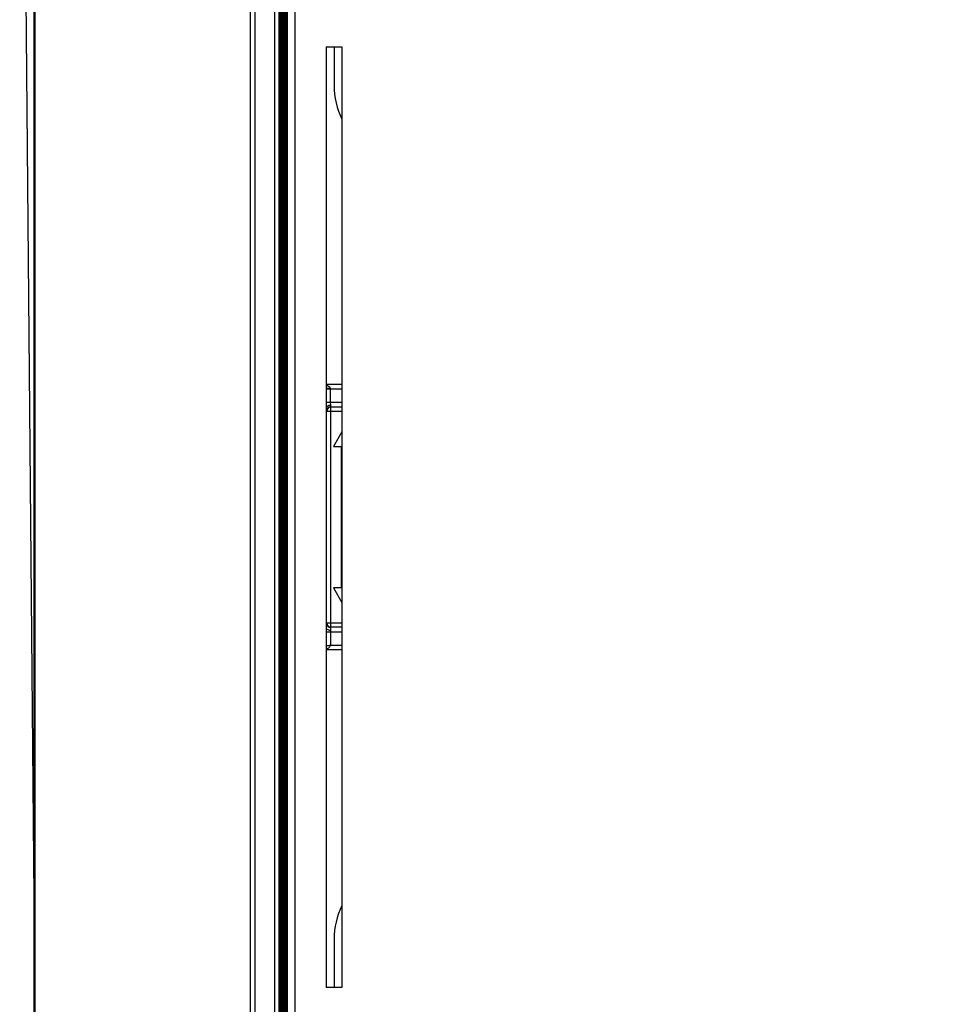
# Model space of a CAD drawing. Units: millimetres. Extents: x -3607 to 210, y -221 to 1541.
# Drawn here: x -3307 to -3248, y 1324 to 1386 of the extents above; entities that cross this region are included whole.
import ezdxf

# ---------------------------------------------------------------- set-up
doc = ezdxf.new("R2010")
doc.units = ezdxf.units.MM
doc.dimstyles.get("Standard").update_dxf_attribs({"dimtxt": 30, "dimasz": 15, "dimexe": 0.5, "dimexo": 0.5, "dimgap": 5, "dimtad": 1, "dimdec": 0, "dimzin": 12, "dimdsep": 46, "dimtxsty": 'Standard', "dimcen": 0.09, "dimdle": 30, "dimadec": 0, "dimazin": 3, "dimtfac": 1, "dimtdec": 0, "dimtmove": 0, "dimatfit": 3, "dimfxl": 0, "dimtolj": 1, "dimarcsym": 0})

# ---------------------------------------------------------------- blocks, each defined once
blk = doc.blocks.new('_Dot')
at = {"color": 0, "linetype": 'ByBlock', "lineweight": -2}
blk.add_line((-0.5, 0), (-1, 0), dxfattribs=at)
at = {"color": 0, "linetype": 'ByBlock'}
blk.add_lwpolyline([(-0.25, 0, 0.5, 0.5, 1), (0.25, 0, 0.5, 0.5, 1)], format="xyseb", close=True, dxfattribs=at)
blk = doc.blocks.new('*D118')
at = {"color": 0, "lineweight": -2}
for p, q in [((-3336.514, 1438.699), (-3497.557, 1438.699)), ((-3497.057, 1428.699), (-3497.057, 918.8)), ((-3248.766, 908.8), (-3497.557, 908.8))]:
    blk.add_line(p, q, dxfattribs=at)
at = {"layer": 'Defpoints', "color": 0}
for p in [(-3336.014, 1438.699), (-3497.057, 908.8), (-3248.266, 908.8)]:
    blk.add_point(p, dxfattribs=at)
at = {"color": 0, "lineweight": -2, "xscale": 10, "yscale": 10, "zscale": 10}
for p, rotation in [((-3497.057, 1438.699), 90), ((-3497.057, 908.8), 270)]:
    blk.add_blockref('_Dot', p, dxfattribs=dict(at, rotation=rotation))
at = {"color": 0, "insert": (-3517.057, 1173.75), "char_height": 30, "attachment_point": 5, "rotation": 90}
blk.add_mtext('\\A1;530', dxfattribs=at)

msp = doc.modelspace()

# ---------------------------------------------------------------- linework, layer by layer
at = {"color": 7, "linetype": 'Continuous'}
for p, q in [((-3306.985, 1433.743), (-3306.084, 1330.453)), ((-3306.101, 1431.172), (-3306.078, 1294.143)), ((-3305.991, 1291.099), (-3305.991, 1431.062)), ((-3292.277, 1420.549), (-3292.277, 1288.849)), ((-3291.988, 1420.549), (-3291.988, 1288.849)), ((-3290.715, 1290.619), (-3290.715, 1418.78)), ((-3290.425, 1290.619), (-3290.425, 1418.78)), ((-3290.378, 1418.644), (-3290.378, 1290.755)), ((-3290.346, 1416.269), (-3290.346, 1293.13)), ((-3290.314, 1416.237), (-3290.314, 1293.162)), ((-3290.282, 1416.205), (-3290.282, 1293.194)), ((-3290.25, 1416.173), (-3290.25, 1293.226)), ((-3290.218, 1416.141), (-3290.218, 1293.258)), ((-3290.186, 1416.109), (-3290.186, 1293.29)), ((-3290.154, 1416.077), (-3290.154, 1293.322)), ((-3290.121, 1416.045), (-3290.121, 1293.354)), ((-3290.089, 1416.013), (-3290.089, 1293.386)), ((-3290.057, 1415.981), (-3290.057, 1293.418)), ((-3290.025, 1415.949), (-3290.025, 1293.45)), ((-3289.993, 1415.917), (-3289.993, 1293.482)), ((-3289.964, 1293.511), (-3289.964, 1415.887)), ((-3289.93, 1415.854), (-3289.93, 1293.545)), ((-3289.43, 1415.854), (-3289.43, 1293.545)), ((-3287.427, 1384.699), (-3287.427, 1324.699)), ((-3287.427, 1384.699), (-3286.437, 1384.699)), ((-3287.413, 1335.712), (-3287.413, 1384.699)), ((-3286.927, 1384.699), (-3286.927, 1382.226)), ((-3286.437, 1384.699), (-3286.437, 1324.699)), ((-3286.437, 1362.87), (-3287.424, 1362.869)), ((-3287.413, 1363.17), (-3286.437, 1363.17)), ((-3287.182, 1362.87), (-3287.181, 1362.029)), ((-3287.423, 1362.029), (-3286.437, 1362.029)), ((-3287.157, 1361.729), (-3286.437, 1361.729)), ((-3287.14, 1347.686), (-3287.14, 1361.712)), ((-3287.39, 1361.462), (-3286.437, 1361.462)), ((-3286.437, 1360.135), (-3286.977, 1359.199)), ((-3286.977, 1359.199), (-3286.477, 1359.199)), ((-3286.477, 1359.199), (-3286.477, 1350.199)), ((-3286.977, 1350.199), (-3286.437, 1349.263)), ((-3286.477, 1350.199), (-3286.977, 1350.199)), ((-3286.437, 1347.936), (-3287.39, 1347.936)), ((-3286.437, 1347.67), (-3287.157, 1347.67)), ((-3286.437, 1347.37), (-3287.417, 1347.37)), ((-3287.168, 1347.37), (-3287.168, 1346.529)), ((-3287.168, 1346.529), (-3286.437, 1346.529)), ((-3286.437, 1346.229), (-3287.413, 1346.229)), ((-3286.927, 1327.773), (-3286.927, 1324.699)), ((-3286.437, 1324.699), (-3287.427, 1324.699))]:
    msp.add_line(p, q, dxfattribs=at)
for centre, radius, start, end in [((-3281.927, 1382.226), 5, 180, 205.48299), ((-3286.501, 1362.87), 0.681, 175.04457, 180.03206), ((-3287.157, 1361.479), 0.25, 90.0033, 179.9967), ((-3287.14, 1361.462), 0.25, 90.0033, 179.9967), ((-3287.157, 1347.92), 0.25, 180.0033, 269.9967), ((-3287.14, 1347.936), 0.25, 180.0033, 269.9967), ((-3281.927, 1327.773), 5, 154.51701, 180)]:
    msp.add_arc(centre, radius, start, end, dxfattribs=at)
msp.add_ellipse((-3287.422, 1335.712), major_axis=(0, 1), ratio=0.008727, start_param=4.176578, end_param=4.712389, dxfattribs=at)
for points, knots in [([(-3287.423, 1362.942), (-3287.414, 1362.935), (-3287.383, 1362.928), (-3287.302, 1362.921), (-3287.23, 1362.925), (-3287.179, 1362.929)], [0, 0, 0, 0, 50012.791612, 130569.195236, 351014.733141, 351014.733141, 351014.733141, 351014.733141]), ([(-3287.413, 1363.118), (-3287.39, 1363.11), (-3287.297, 1363.07), (-3287.207, 1363), (-3287.179, 1362.929)], [0, 0, 0, 0, 63563.268312, 258553.609923, 258553.609923, 258553.609923, 258553.609923]), ([(-3287.414, 1361.684), (-3287.413, 1361.729), (-3287.332, 1361.823), (-3287.225, 1361.841), (-3287.164, 1361.841)], [0, 0, 0, 0, 109216.290228, 258559.391788, 258559.391788, 258559.391788, 258559.391788]), ([(-3287.181, 1362.029), (-3287.181, 1362.012), (-3287.178, 1361.949), (-3287.166, 1361.887), (-3287.164, 1361.841)], [0, 0, 0, 0, 69464.706708, 258559.499611, 258559.499611, 258559.499611, 258559.499611]), ([(-3287.164, 1361.841), (-3287.164, 1361.826), (-3287.163, 1361.799), (-3287.162, 1361.763), (-3287.158, 1361.744), (-3287.16, 1361.73), (-3287.157, 1361.729)], [0, 0, 0, 0, 188967.697155, 332389.189313, 423512.063464, 458457.141311, 458457.141311, 458457.141311, 458457.141311]), ([(-3287.157, 1347.67), (-3287.161, 1347.667), (-3287.158, 1347.646), (-3287.164, 1347.615), (-3287.164, 1347.558), (-3287.165, 1347.516), (-3287.166, 1347.492)], [0, 0, 0, 0, 35195.355214, 128742.387351, 273661.222216, 458570.94816, 458570.94816, 458570.94816, 458570.94816]), ([(-3287.416, 1347.594), (-3287.414, 1347.559), (-3287.312, 1347.499), (-3287.225, 1347.492), (-3287.166, 1347.492)], [0, 0, 0, 0, 94970.294191, 258624.035873, 258624.035873, 258624.035873, 258624.035873]), ([(-3287.417, 1346.515), (-3287.409, 1346.514), (-3287.382, 1346.516), (-3287.329, 1346.513), (-3287.254, 1346.521), (-3287.198, 1346.529), (-3287.168, 1346.529)], [0, 0, 0, 0, 46478.689459, 148546.113312, 292667.555979, 458577.901143, 458577.901143, 458577.901143, 458577.901143]), ([(-3287.167, 1346.529), (-3287.169, 1346.467), (-3287.248, 1346.353), (-3287.357, 1346.301), (-3287.413, 1346.28)], [0, 0, 0, 0, 132027.115823, 258629.289364, 258629.289364, 258629.289364, 258629.289364])]:
    msp.add_open_spline(points, degree=3, knots=knots, dxfattribs=at)
msp.add_open_spline([(-3287.166, 1347.492), (-3287.166, 1347.451), (-3287.169, 1347.41), (-3287.168, 1347.37)], degree=3, dxfattribs=at)

# ---------------------------------------------------------------- dimensions: what is measured, and where the dimension line sits
at = {"color": 3}
dim = msp.add_linear_dim(base=(-3497.057, 908.8), p1=(-3336.014, 1438.699), p2=(-3248.266, 908.8), angle=90, dimstyle='Standard', override={"dimasz": 10, "dimblk": 'Dot', "dimsah": 1, "dimtzin": 8}, dxfattribs=at)
dim.commit()
dim.dimension.update_dxf_attribs({"geometry": '*D118', "text_midpoint": (-3517.057, 1173.75)})

doc.saveas('drawing.dxf')
